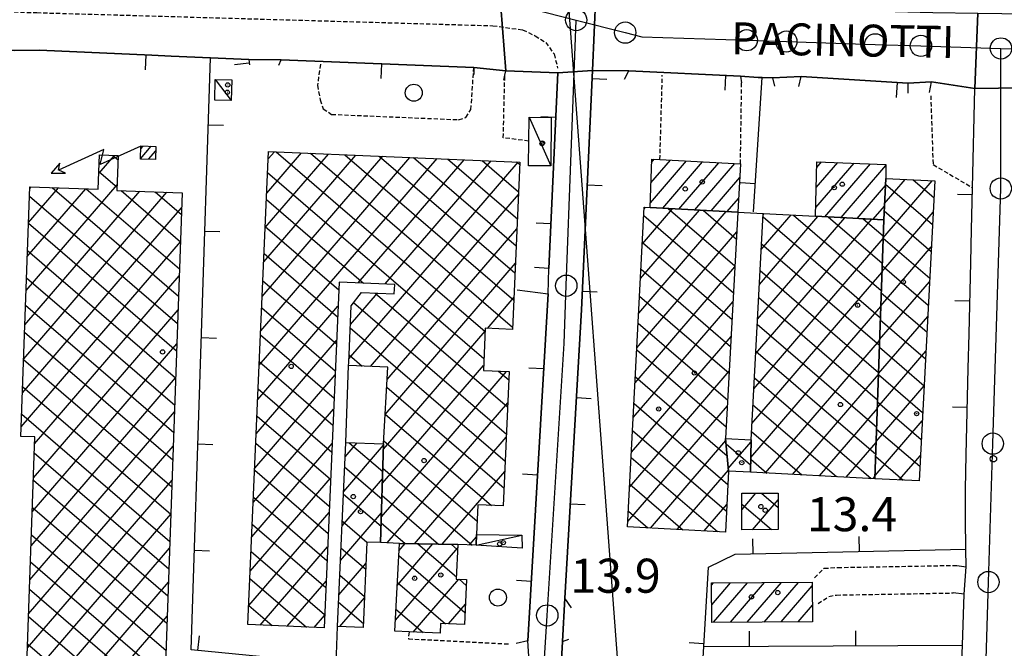
# Model space of a CAD drawing. Extents: x 1737300 to 1741609, y 5045594 to 5048722.
# Drawn here: x 1739799 to 1740030, y 5047736 to 5047884 of the extents above; entities that cross this region are included whole.
import ezdxf

# ---------------------------------------------------------------- set-up
doc = ezdxf.new("R2010")
doc.units = 0
doc.linetypes.add('C', pattern=[10, 5, 5])
doc.linetypes.add('L3', pattern=[1.5, 1, -0.5])
for name, color, linetype in [('11B2', 1, 'C'), ('11D4', 1, 'C'), ('14G7', 3, 'C'), ('16A1', 1, 'C'), ('17A1', 1, 'C'), ('17B2', 1, 'C'), ('17C3', 1, 'C'), ('19A1', 1, 'C'), ('1A1', 4, 'C'), ('1AJ36', 1, 'C'), ('1B2', 4, 'C'), ('1C3', 1, 'C'), ('24J10', 1, 'C'), ('24J10A', 1, 'C'), ('297', 7, 'CONTINUOUS'), ('298', 7, 'CONTINUOUS'), ('2L12', 1, 'L3'), ('3A1', 1, 'C'), ('5F6', 1, 'C'), ('8J10', 4, 'C'), ('A2E5', 1, 'C'), ('I2E5', 7, 'CONTINUOUS'), ('I3A1', 7, 'CONTINUOUS'), ('N2H8', 2, 'C'), ('N2P16', 2, 'C')]:
    doc.layers.add(name, color=color, linetype=linetype)

# ---------------------------------------------------------------- blocks, each defined once
blk = doc.blocks.new('1AJ36')
at = {"layer": '1AJ36'}
for radius in [0.5, 0.01]:
    blk.add_circle((0, 0), radius, dxfattribs=at)
blk = doc.blocks.new('5F6')
at = {"layer": '5F6'}
blk.add_circle((0, 0), 2, dxfattribs=at)
blk = doc.blocks.new('11B2')
at = {"layer": '11B2'}
blk.add_circle((0, 0), 0.75, dxfattribs=at)
blk = doc.blocks.new('11D4')
at = {"layer": '11D4'}
for radius in [0.5, 0.01]:
    blk.add_circle((0, 0), radius, dxfattribs=at)
blk = doc.blocks.new('24J10')
at = {"layer": '24J10'}
for p, q in [((14.70259, 16.37623), (11.8266, 14.60196)), ((14.23736, 13.31158), (14.70259, 16.37623)), ((7.00509, 5.2064), (13.60295, 14.88423)), ((11.8266, 14.60196), (13.56066, 14.88423)), ((13.60295, 14.88423), (14.23736, 13.31158)), ((-0.01571, 0.00456), (5.94774, 8.71461)), ((5.94774, 8.71461), (7.00509, 5.2064))]:
    blk.add_line(p, q, dxfattribs=at)
blk = doc.blocks.new('N2P16')
at = {"layer": 'N2P16'}
blk.add_circle((0, -0.00928), 2.5, dxfattribs=at)
blk = doc.blocks.new('N2H8')
at = {"layer": 'N2H8'}
blk.add_circle((0, -0.00928), 2.5, dxfattribs=at)
blk = doc.blocks.new('19A1')
at = {"layer": '19A1'}
blk.add_line((0, 0), (0, 3.50512), dxfattribs=at)

msp = doc.modelspace()

# ---------------------------------------------------------------- linework, layer by layer
at = {"layer": '16A1'}
msp.add_line((1740084.49191, 5045792.26216), (1739876.75497, 5048565.37901), dxfattribs=at)
at = {"layer": '17A1'}
for p, q in [((1739947.02074, 5047850.56472, -3333), (1739947.64808, 5047851.29367, -3333)), ((1739946.72284, 5047841.02116, -3333), (1739955.21874, 5047850.89208, -3333)), ((1739946.87179, 5047845.79294, -3333), (1739951.43291, 5047851.09284, -3333)), ((1739949.62854, 5047839.79773, -3333), (1739959.00357, 5047850.69125, -3333)), ((1739953.41714, 5047839.60019, -3333), (1739962.78847, 5047850.48942, -3333)), ((1739957.20566, 5047839.40365, -3333), (1739966.5733, 5047850.28859, -3333)), ((1739985.59411, 5047839.93591, -3333), (1739994.56321, 5047850.35776, -3333)), ((1739985.70239, 5047844.66152, -3333), (1739990.73494, 5047850.5092, -3333)), ((1739985.8116, 5047849.3882, -3333), (1739986.90768, 5047850.66072, -3333)), ((1739987.71103, 5047837.79593, -3333), (1739998.39056, 5047850.20524, -3333)), ((1739991.49863, 5047837.59832, -3333), (1740002.05361, 5047849.86291, -3333)), ((1739960.99518, 5047839.20718, -3333), (1739967.71231, 5047847.01231, -3333)), ((1739995.2863, 5047837.3997, -3333), (1740001.95916, 5047845.15338, -3333)), ((1739964.78377, 5047839.00964, -3333), (1739967.45273, 5047842.11089, -3333)), ((1739999.0739, 5047837.20209, -3333), (1740001.69397, 5047840.24653, -3333)), ((1739961.11237, 5047751.20821, -3333), (1739961.58188, 5047751.75485, -3333)), ((1739961.13685, 5047746.63796, -3333), (1739965.56144, 5047751.7792, -3333)), ((1739961.53405, 5047742.5008, -3333), (1739969.54101, 5047751.80356, -3333)), ((1739965.51361, 5047742.52516, -3333), (1739973.5205, 5047751.82891, -3333)), ((1739969.4931, 5047742.55051, -3333), (1739977.50006, 5047751.85327, -3333)), ((1739973.47267, 5047742.57487, -3333), (1739981.47863, 5047751.87755, -3333)), ((1739977.45223, 5047742.59922, -3333), (1739984.76351, 5047751.0947, -3333)), ((1739981.4318, 5047742.62358, -3333), (1739984.78899, 5047746.52453, -3333))]:
    msp.add_line(p, q, dxfattribs=at)
at = {"layer": '17B2'}
for p, q in [((1739817.17583, 5047847.92216, -3333), (1739820.8476, 5047852.18865, -3333)), ((1739820.46451, 5047852.20207, -3333), (1739821.69736, 5047851.14014, -3333)), ((1739854.86702, 5047802.93924, -3333), (1739896.61646, 5047851.44982, -3333)), ((1739855.21799, 5047811.01154, -3333), (1739890.25014, 5047851.719, -3333)), ((1739855.56788, 5047819.08476, -3333), (1739883.8839, 5047851.98718, -3333)), ((1739855.91786, 5047827.15699, -3333), (1739877.51766, 5047852.25536, -3333)), ((1739856.26783, 5047835.22921, -3333), (1739871.15234, 5047852.52461, -3333)), ((1739856.61779, 5047843.30144, -3333), (1739864.7861, 5047852.79279, -3333)), ((1739856.96776, 5047851.37367, -3333), (1739858.41987, 5047853.06097, -3333)), ((1739858.86654, 5047853.04228, -3333), (1739907.90011, 5047810.84463, -3333)), ((1739866.92697, 5047852.70246, -3333), (1739914.37837, 5047811.8655, -3333)), ((1739874.98841, 5047852.36272, -3333), (1739914.65506, 5047818.22536, -3333)), ((1739878.09489, 5047822.26271, -3333), (1739902.9827, 5047851.18164, -3333)), ((1739883.04892, 5047852.0219, -3333), (1739914.93082, 5047824.58415, -3333)), ((1739891.10936, 5047851.68208, -3333), (1739915.2075, 5047830.94401, -3333)), ((1739899.16979, 5047851.34226, -3333), (1739915.48326, 5047837.3028, -3333)), ((1739875.92617, 5047804.41265, -3333), (1739915.71418, 5047850.64521, -3333)), ((1739884.45552, 5047821.98909, -3333), (1739909.34794, 5047850.91339, -3333)), ((1739907.23023, 5047851.00244, -3333), (1739915.75994, 5047843.66266, -3333)), ((1739915.29067, 5047850.66262, -3333), (1739916.0357, 5047850.02144, -3333)), ((1739817.1927, 5047848.41984, -3333), (1739821.47413, 5047844.73615, -3333)), ((1739856.82959, 5047848.19826, -3333), (1739907.62457, 5047804.48285, -3333)), ((1740001.73082, 5047840.91921, -3333), (1740006.58347, 5047846.55785, -3333)), ((1739800.10646, 5047820.42138, -3333), (1739821.49315, 5047845.2721, -3333)), ((1739800.38901, 5047828.41634, -3333), (1739814.12502, 5047844.37611, -3333)), ((1739800.67263, 5047836.41038, -3333), (1739807.71996, 5047844.60026, -3333)), ((1739800.95518, 5047844.40534, -3333), (1739801.3159, 5047844.82449, -3333)), ((1739806.23988, 5047844.65184, -3333), (1739835.9081, 5047819.11919, -3333)), ((1739814.23055, 5047844.37298, -3333), (1739836.1344, 5047825.5224, -3333)), ((1740001.38085, 5047832.84697, -3333), (1740012.89891, 5047846.23171, -3333)), ((1740001.97509, 5047845.44942, -3333), (1740012.98868, 5047835.97106, -3333)), ((1740008.46508, 5047846.46114, -3333), (1740013.31903, 5047842.2838, -3333)), ((1739799.54029, 5047804.43237, -3333), (1739833.1969, 5047843.54148, -3333)), ((1739799.82284, 5047812.42734, -3333), (1739826.79383, 5047843.76578, -3333)), ((1739800.89363, 5047842.65675, -3333), (1739835.68272, 5047812.71705, -3333)), ((1739822.42291, 5047843.91869, -3333), (1739836.35978, 5047831.92454, -3333)), ((1739830.41466, 5047843.63891, -3333), (1739836.58607, 5047838.32776, -3333)), ((1739880.97038, 5047802.60832, -3333), (1739915.73047, 5047842.99855, -3333)), ((1739799.25767, 5047796.43841, -3333), (1739836.64055, 5047839.87626, -3333)), ((1739856.5539, 5047841.83848, -3333), (1739879.36358, 5047822.20833, -3333)), ((1739944.8495, 5047831.44984, -3333), (1739951.93112, 5047839.6774, -3333)), ((1739945.27604, 5047839.61105, -3333), (1739945.61654, 5047840.00561, -3333)), ((1739950.93334, 5047839.73001, -3333), (1739966.59941, 5047826.24677, -3333)), ((1739943.99741, 5047815.1275, -3333), (1739964.56028, 5047839.02098, -3333)), ((1739944.42295, 5047823.28863, -3333), (1739958.2457, 5047839.34919, -3333)), ((1739945.19589, 5047838.07065, -3333), (1739966.2594, 5047819.94233, -3333)), ((1739959.0914, 5047839.30524, -3333), (1739966.94041, 5047832.55127, -3333)), ((1739967.2494, 5047838.88147, -3333), (1739967.28041, 5047838.85571, -3333)), ((1739971.89624, 5047813.72163, -3333), (1739992.40377, 5047837.5508, -3333)), ((1739972.33754, 5047821.89999, -3333), (1739986.09103, 5047837.88116, -3333)), ((1739972.77877, 5047830.07935, -3333), (1739979.78014, 5047838.21366, -3333)), ((1739973.19321, 5047837.74625, -3333), (1740000.74967, 5047814.03098, -3333)), ((1739973.22107, 5047838.25779, -3333), (1739973.46824, 5047838.54608, -3333)), ((1739980.35104, 5047838.18322, -3333), (1740000.96426, 5047820.44336, -3333)), ((1739988.51547, 5047837.75391, -3333), (1740001.17984, 5047826.85581, -3333)), ((1739996.67768, 5047837.32744, -3333), (1740001.3945, 5047833.26719, -3333)), ((1740001.11291, 5047824.87113, -3333), (1740013.13852, 5047838.84347, -3333)), ((1740001.63409, 5047839.1449, -3333), (1740012.65732, 5047829.65824, -3333)), ((1739800.66726, 5047836.25453, -3333), (1739835.45642, 5047806.31384, -3333)), ((1739856.27822, 5047835.4787, -3333), (1739873.52866, 5047820.63193, -3333)), ((1739971.45393, 5047805.54319, -3333), (1739998.71651, 5047837.22044, -3333)), ((1739884.92882, 5047799.54126, -3333), (1739915.38058, 5047834.92532, -3333)), ((1739943.57086, 5047806.96629, -3333), (1739967.03057, 5047834.2258, -3333)), ((1740001.3777, 5047832.76851, -3333), (1740012.32689, 5047823.3465, -3333)), ((1739798.97412, 5047788.44337, -3333), (1739836.35785, 5047831.88328, -3333)), ((1739944.8656, 5047831.75692, -3333), (1739965.91932, 5047813.63889, -3333)), ((1739971.0127, 5047797.36383, -3333), (1740001.37408, 5047832.64288, -3333)), ((1739972.85313, 5047831.44281, -3333), (1740000.53402, 5047807.61953, -3333)), ((1740000.84604, 5047816.89437, -3333), (1740012.71106, 5047830.68118, -3333)), ((1739800.43989, 5047829.85225, -3333), (1739835.23112, 5047799.9107, -3333)), ((1739856.00253, 5047829.11892, -3333), (1739873.25397, 5047814.27222, -3333)), ((1739884.46991, 5047791.34353, -3333), (1739915.02968, 5047826.85202, -3333)), ((1739943.14432, 5047798.80508, -3333), (1739966.58927, 5047826.04744, -3333)), ((1740001.16304, 5047826.35713, -3333), (1740011.99661, 5047817.03276, -3333)), ((1739800.21352, 5047823.45003, -3333), (1739835.00474, 5047793.50848, -3333)), ((1739802.11233, 5047784.42432, -3333), (1739836.07623, 5047823.88939, -3333)), ((1739944.53632, 5047825.44326, -3333), (1739965.57832, 5047807.33438, -3333)), ((1739970.5704, 5047789.18539, -3333), (1740001.10621, 5047824.66604, -3333)), ((1739972.51213, 5047825.1383, -3333), (1740000.31943, 5047801.20715, -3333)), ((1739855.72685, 5047822.75914, -3333), (1739872.97829, 5047807.91244, -3333)), ((1740000.57818, 5047808.91754, -3333), (1740012.28352, 5047822.51989, -3333)), ((1739876.27706, 5047812.48595, -3333), (1739882.61418, 5047819.84842, -3333)), ((1739882.08114, 5047819.86865, -3333), (1739913.18898, 5047793.09798, -3333)), ((1739944.20596, 5047819.13053, -3333), (1739965.23831, 5047801.02995, -3333)), ((1739972.17212, 5047818.83386, -3333), (1740000.10477, 5047794.79577, -3333)), ((1740000.94746, 5047819.94468, -3333), (1740011.66617, 5047810.72102, -3333)), ((1739799.98714, 5047817.04782, -3333), (1739834.77944, 5047787.10534, -3333)), ((1739854.51704, 5047794.86701, -3333), (1739873.36118, 5047816.76336, -3333)), ((1739877.02754, 5047817.6217, -3333), (1739912.91544, 5047786.73635, -3333)), ((1739908.47275, 5047811.56748, -3333), (1739914.67879, 5047818.77872, -3333)), ((1739942.71777, 5047790.64387, -3333), (1739966.14704, 5047817.868, -3333)), ((1739970.29522, 5047781.19899, -3333), (1740000.83927, 5047816.69028, -3333)), ((1739801.83154, 5047776.43249, -3333), (1739835.79452, 5047815.89649, -3333)), ((1739855.45116, 5047816.39936, -3333), (1739872.70268, 5047801.55166, -3333)), ((1740000.31031, 5047800.94071, -3333), (1740011.85705, 5047814.35768, -3333)), ((1739943.87668, 5047812.81687, -3333), (1739964.89723, 5047794.72644, -3333)), ((1739971.83204, 5047812.53043, -3333), (1739999.88919, 5047788.38332, -3333)), ((1740000.73288, 5047813.5323, -3333), (1740011.33582, 5047804.40828, -3333)), ((1739799.7597, 5047810.64653, -3333), (1739834.55314, 5047780.70213, -3333)), ((1739855.17547, 5047810.03958, -3333), (1739872.42799, 5047795.19196, -3333)), ((1739876.24274, 5047811.69914, -3333), (1739912.64082, 5047780.37564, -3333)), ((1739884.04521, 5047783.18447, -3333), (1739907.90261, 5047810.90499, -3333)), ((1739942.29122, 5047782.48266, -3333), (1739965.70573, 5047809.68964, -3333)), ((1739801.55076, 5047768.44067, -3333), (1739835.51282, 5047807.90359, -3333)), ((1739854.16707, 5047786.79479, -3333), (1739873.01221, 5047808.6912, -3333)), ((1739973.79139, 5047777.59586, -3333), (1740000.5714, 5047808.71345, -3333)), ((1739875.96698, 5047805.34036, -3333), (1739879.04465, 5047802.6917, -3333)), ((1739943.54632, 5047806.50413, -3333), (1739964.55722, 5047788.422, -3333)), ((1739971.49104, 5047806.22592, -3333), (1739999.6746, 5047781.97095, -3333)), ((1740000.04237, 5047792.96487, -3333), (1740011.42958, 5047806.19539, -3333)), ((1740000.51722, 5047807.12085, -3333), (1740011.00546, 5047798.09554, -3333)), ((1739799.53332, 5047804.24431, -3333), (1739834.32775, 5047774.29999, -3333)), ((1739854.89979, 5047803.6798, -3333), (1739872.1523, 5047788.83218, -3333)), ((1739883.79679, 5047775.22917, -3333), (1739907.55356, 5047802.83383, -3333)), ((1739853.8171, 5047778.72256, -3333), (1739872.66216, 5047800.61997, -3333)), ((1739883.54738, 5047767.27378, -3333), (1739912.9751, 5047801.46794, -3333)), ((1739911.05914, 5047801.52798, -3333), (1739913.4636, 5047799.45868, -3333)), ((1739941.86468, 5047774.32145, -3333), (1739965.26443, 5047801.51128, -3333)), ((1739980.10413, 5047777.2655, -3333), (1740000.30354, 5047800.73662, -3333)), ((1740000.30264, 5047800.70847, -3333), (1740010.6751, 5047791.7828, -3333)), ((1739801.26905, 5047760.44778, -3333), (1739835.23112, 5047799.9107, -3333)), ((1739943.21703, 5047800.19047, -3333), (1739964.76822, 5047781.64337, -3333)), ((1739971.15103, 5047799.92148, -3333), (1739998.60243, 5047776.29662, -3333)), ((1739999.7755, 5047784.98812, -3333), (1740011.00211, 5047798.03311, -3333)), ((1739799.30695, 5047797.8421, -3333), (1739834.10245, 5047767.89685, -3333)), ((1739854.6241, 5047797.32002, -3333), (1739871.87668, 5047782.4714, -3333)), ((1739884.82693, 5047797.71542, -3333), (1739912.36728, 5047774.01401, -3333)), ((1739884.88752, 5047761.16543, -3333), (1739913.23217, 5047794.10107, -3333)), ((1739942.88667, 5047793.87774, -3333), (1739964.92132, 5047774.91456, -3333)), ((1739970.80995, 5047793.61797, -3333), (1739990.44014, 5047776.72409, -3333)), ((1740000.08798, 5047794.29709, -3333), (1740010.34474, 5047785.47005, -3333)), ((1739799.08057, 5047791.43989, -3333), (1739833.87607, 5047761.49463, -3333)), ((1739800.98827, 5047752.45596, -3333), (1739834.94949, 5047791.9168, -3333)), ((1739853.46712, 5047770.65033, -3333), (1739872.31318, 5047792.54782, -3333)), ((1739884.47513, 5047791.42114, -3333), (1739909.40412, 5047769.96708, -3333)), ((1739941.43912, 5047766.16032, -3333), (1739964.8222, 5047793.33184, -3333)), ((1739986.41687, 5047776.93514, -3333), (1740000.03567, 5047792.75979, -3333)), ((1739854.34841, 5047790.96024, -3333), (1739871.60099, 5047776.11162, -3333)), ((1739999.50763, 5047777.01128, -3333), (1740010.57464, 5047789.87082, -3333)), ((1739942.55738, 5047787.56408, -3333), (1739964.58996, 5047768.60175, -3333)), ((1739970.46994, 5047787.31354, -3333), (1739982.27786, 5047777.15156, -3333)), ((1739999.8724, 5047787.88464, -3333), (1740010.01438, 5047779.15731, -3333)), ((1739853.11722, 5047762.57711, -3333), (1739871.96314, 5047784.47659, -3333)), ((1739854.07273, 5047784.60046, -3333), (1739871.3263, 5047769.75191, -3333)), ((1739874.70195, 5047773.25911, -3333), (1739884.07613, 5047784.15055, -3333)), ((1739875.07407, 5047781.35707, -3333), (1739877.90178, 5047784.6417, -3333)), ((1739875.98412, 5047784.69761, -3333), (1739883.88036, 5047777.90205, -3333)), ((1739883.91699, 5047784.46756, -3333), (1739884.08108, 5047784.32542, -3333)), ((1739884.12233, 5047785.12679, -3333), (1739906.06256, 5047766.24581, -3333)), ((1739891.32295, 5047760.97764, -3333), (1739912.88496, 5047786.03206, -3333)), ((1739946.72313, 5047764.63569, -3333), (1739964.452, 5047785.23503, -3333)), ((1739964.41974, 5047785.59866, -3333), (1739964.5027, 5047785.69613, -3333)), ((1739964.52249, 5047784.42798, -3333), (1739970.26619, 5047779.48492, -3333)), ((1739965.03292, 5047778.64557, -3333), (1739970.35608, 5047784.83093, -3333)), ((1739992.72961, 5047776.60478, -3333), (1739999.76873, 5047784.78403, -3333)), ((1739800.70656, 5047744.46306, -3333), (1739834.66778, 5047783.92391, -3333)), ((1739802.03798, 5047782.29768, -3333), (1739833.65076, 5047755.0915, -3333)), ((1739942.22702, 5047781.25134, -3333), (1739962.49619, 5047763.80662, -3333)), ((1739970.28966, 5047780.87164, -3333), (1739974.11565, 5047777.57803, -3333)), ((1739999.65774, 5047781.47326, -3333), (1740006.12831, 5047775.9037, -3333)), ((1740005.19403, 5047775.95205, -3333), (1740010.14717, 5047781.70853, -3333)), ((1739853.79604, 5047778.24061, -3333), (1739871.05069, 5047763.39113, -3333)), ((1739874.96455, 5047778.97708, -3333), (1739883.67871, 5047771.47762, -3333)), ((1739883.9056, 5047778.71627, -3333), (1739904.89076, 5047760.65629, -3333)), ((1739897.82573, 5047760.86811, -3333), (1739912.53683, 5047777.96197, -3333)), ((1739953.03495, 5047764.30426, -3333), (1739965.06518, 5047778.28194, -3333)), ((1739800.42578, 5047736.47124, -3333), (1739834.38508, 5047775.93093, -3333)), ((1739801.81268, 5047775.89455, -3333), (1739833.42446, 5047748.68828, -3333)), ((1739852.76724, 5047754.50489, -3333), (1739871.61416, 5047776.40444, -3333)), ((1739874.33083, 5047765.16123, -3333), (1739883.82664, 5047776.19616, -3333)), ((1739941.89773, 5047774.93769, -3333), (1739954.33276, 5047764.23601, -3333)), ((1739999.04235, 5047776.27442, -3333), (1739999.50086, 5047776.80719, -3333)), ((1739874.67378, 5047772.63121, -3333), (1739883.47798, 5047765.05425, -3333)), ((1739968.17703, 5047768.96576, -3333), (1739971.52876, 5047772.85928, -3333)), ((1739972.84443, 5047772.86057, -3333), (1739976.73895, 5047769.50892, -3333)), ((1739853.52035, 5047771.88083, -3333), (1739870.775, 5047757.03135, -3333)), ((1739883.70488, 5047772.2929, -3333), (1739896.96318, 5047760.88272, -3333)), ((1739968.17467, 5047770.28235, -3333), (1739975.1608, 5047764.27004, -3333)), ((1739970.7295, 5047764.26499, -3333), (1739976.73627, 5047771.24468, -3333)), ((1739801.5768, 5047730.14314, -3333), (1739834.10337, 5047767.93804, -3333)), ((1739801.58737, 5047769.49141, -3333), (1739833.19908, 5047742.28614, -3333)), ((1739852.41726, 5047746.43266, -3333), (1739871.26411, 5047768.33321, -3333)), ((1739873.95864, 5047757.06428, -3333), (1739883.57722, 5047768.24078, -3333)), ((1739912.1528, 5047769.84908, -3333), (1739912.18963, 5047769.89295, -3333)), ((1739941.56737, 5047768.62495, -3333), (1739946.16841, 5047764.66433, -3333)), ((1739959.34676, 5047763.97283, -3333), (1739964.67177, 5047770.16032, -3333)), ((1739874.38209, 5047766.28427, -3333), (1739880.14829, 5047761.32184, -3333)), ((1739883.50323, 5047765.86847, -3333), (1739889.14294, 5047761.01489, -3333)), ((1739853.24466, 5047765.52105, -3333), (1739870.49931, 5047750.67157, -3333)), ((1739801.36214, 5047763.08728, -3333), (1739832.97377, 5047735.883, -3333)), ((1739887.68699, 5047759.3253, -3333), (1739889.14094, 5047761.01474, -3333)), ((1739904.26493, 5047760.68361, -3333), (1739905.90424, 5047762.58953, -3333)), ((1739807.98646, 5047729.92433, -3333), (1739833.82167, 5047759.94514, -3333)), ((1739852.96897, 5047759.16127, -3333), (1739870.22469, 5047744.31087, -3333)), ((1739855.06744, 5047741.84653, -3333), (1739870.91513, 5047760.26106, -3333)), ((1739874.09032, 5047759.93833, -3333), (1739879.87367, 5047754.96114, -3333)), ((1739886.8412, 5047743.01247, -3333), (1739901.46934, 5047760.00884, -3333)), ((1739887.26413, 5047751.16838, -3333), (1739895.64272, 5047760.90514, -3333)), ((1739892.09509, 5047760.96529, -3333), (1739901.16736, 5047753.15669, -3333)), ((1739899.9144, 5047760.83204, -3333), (1739901.44734, 5047759.51278, -3333)), ((1739801.13683, 5047756.68414, -3333), (1739832.74746, 5047729.47979, -3333)), ((1739887.62909, 5047758.21079, -3333), (1739903.18778, 5047744.82178, -3333)), ((1739873.58652, 5047748.96632, -3333), (1739879.93379, 5047756.34057, -3333)), ((1739814.39506, 5047729.70646, -3333), (1739833.54003, 5047751.95125, -3333)), ((1739852.69328, 5047752.80149, -3333), (1739865.96443, 5047741.38023, -3333)), ((1739861.42999, 5047741.57405, -3333), (1739870.56515, 5047752.18883, -3333)), ((1739873.79954, 5047753.59246, -3333), (1739879.59905, 5047748.60043, -3333)), ((1739887.30194, 5047751.89529, -3333), (1739898.61566, 5047742.15861, -3333)), ((1739891.02105, 5047740.20268, -3333), (1739901.71073, 5047752.62375, -3333)), ((1739901.78804, 5047752.62253, -3333), (1739903.46141, 5047751.18241, -3333)), ((1739800.91153, 5047750.28101, -3333), (1739832.52208, 5047723.07765, -3333)), ((1739873.50785, 5047747.24552, -3333), (1739879.32436, 5047742.24073, -3333)), ((1739873.7717, 5047741.51485, -3333), (1739879.58474, 5047748.26942, -3333)), ((1739852.41759, 5047746.44171, -3333), (1739857.89757, 5047741.7256, -3333)), ((1739886.97479, 5047745.57979, -3333), (1739893.34023, 5047740.10164, -3333)), ((1739899.27669, 5047742.12991, -3333), (1739903.27136, 5047746.7716, -3333)), ((1739800.68622, 5047743.87787, -3333), (1739832.29577, 5047716.67444, -3333)), ((1739814.27395, 5047721.89909, -3333), (1739833.25833, 5047743.95835, -3333)), ((1739867.79254, 5047741.30157, -3333), (1739870.2161, 5047744.11767, -3333)), ((1739800.46091, 5047737.47474, -3333), (1739809.28547, 5047729.88025, -3333))]:
    msp.add_line(p, q, dxfattribs=at)
at = {"layer": '17C3'}
for p, q in [((1739844.54653, 5047870.0702, -3333), (1739848.27981, 5047865.09587, -3333)), ((1739918.235, 5047861.15859, -3333), (1739923.31412, 5047849.73235, -3333)), ((1739905.81946, 5047760.61555, -3333), (1739916.55456, 5047763.00633, -3333))]:
    msp.add_line(p, q, dxfattribs=at)
at = {"layer": '1A1'}
for points in [[(1739967.28161, 5047838.87987, 20.729), (1739946.68972, 5047839.95063, 20.729), (1739947.04397, 5047851.32563, 20.729), (1739948.9791, 5047851.2239, 20.729), (1739967.88223, 5047850.21918, 20.729), (1739967.28161, 5047838.87987, 20.729)], [(1740002.04795, 5047846.7927, 19.615), (1740001.5225, 5047837.07364, 19.615), (1739985.54735, 5047837.90962, 19.615), (1739985.84252, 5047850.70227, 19.615), (1740002.05385, 5047850.06049, 19.615), (1740002.04795, 5047846.7927, 19.615)], [(1739984.80986, 5047742.64499, 19.255), (1739961.16012, 5047742.49886, 19.255), (1739961.10878, 5047751.75149, 19.255), (1739984.75951, 5047751.8977, 19.255), (1739984.80986, 5047742.64499, 19.255)]]:
    msp.add_polyline3d(points, close=True, dxfattribs=at)
at = {"layer": '1B2'}
for points in [[(1739831.13798, 5047683.84409, 21.075), (1739824.85103, 5047684.09816, 21.075), (1739812.95812, 5047684.51191, 21.075), (1739814.54792, 5047729.70086, 21.075), (1739800.20439, 5047730.18975, 21.075), (1739802.16973, 5047786.05426, 21.075), (1739798.89343, 5047786.17385, 21.075), (1739800.97107, 5047844.83576, 21.075), (1739817.05098, 5047844.2744, 21.075), (1739817.32647, 5047852.30995, 21.075), (1739821.73345, 5047852.15774, 21.075), (1739821.44657, 5047843.95285, 21.075), (1739836.76542, 5047843.41671, 21.075), (1739831.13798, 5047683.84409, 21.075)], [(1739901.50391, 5047760.8057, 20.981), (1739887.77532, 5047761.03779, 20.981), (1739883.35815, 5047761.23237, 20.981), (1739884.08588, 5047784.46217, 20.981), (1739885.09059, 5047802.4286, 20.981), (1739875.86219, 5047802.83035, 20.981), (1739875.8853, 5047803.45887, 20.981), (1739876.46917, 5047816.89592, 20.981), (1739878.85355, 5047819.9939, 20.981), (1739886.5548, 5047819.69636, 20.981), (1739886.68712, 5047821.89253, 20.981), (1739873.60762, 5047822.45605, 20.981), (1739870.08948, 5047741.20288, 20.981), (1739852.22321, 5047741.9684, 20.981), (1739857.04357, 5047853.11932, 20.981), (1739916.0623, 5047850.63017, 20.981), (1739914.35395, 5047811.30808, 20.981), (1739907.93143, 5047811.59111, 20.981), (1739907.50262, 5047801.63961, 20.981), (1739913.54903, 5047801.45076, 20.981), (1739912.187, 5047769.84763, 20.981), (1739906.22986, 5047770.10334, 20.981), (1739905.92797, 5047763.14288, 20.981), (1739905.81946, 5047760.61555, 20.981), (1739901.50391, 5047760.8057, 20.981)], [(1740002.04795, 5047846.7927, 18.046), (1740013.52312, 5047846.19925, 18.046), (1740009.83339, 5047775.70993, 18.046), (1739999.48234, 5047776.25122, 18.046), (1740001.5225, 5047837.07364, 18.046), (1740002.04795, 5047846.7927, 18.046)], [(1739967.28161, 5047838.87987, 24.197), (1739964.41005, 5047785.70123, 24.197), (1739965.08558, 5047778.0498, 24.197), (1739964.33461, 5047763.71068, 24.197), (1739941.37383, 5047764.91688, 24.197), (1739945.29741, 5047840.02182, 24.197), (1739946.68972, 5047839.95063, 24.197), (1739967.28161, 5047838.87987, 24.197)], [(1740001.5225, 5047837.07364, 22.644), (1739999.48234, 5047776.25122, 22.644), (1739970.23733, 5047777.78189, 22.644), (1739970.36515, 5047785.37917, 22.644), (1739973.23663, 5047838.55882, 22.644), (1739985.54735, 5047837.90962, 22.644), (1740001.5225, 5047837.07364, 22.644)], [(1739883.35815, 5047761.23237, 16.242), (1739880.15053, 5047761.37215, 16.242), (1739879.28224, 5047741.27682, 16.242), (1739873.2455, 5047741.5376, 16.242), (1739875.22835, 5047784.71921, 16.242), (1739884.08588, 5047784.46217, 16.242), (1739883.35815, 5047761.23237, 16.242)], [(1739964.41005, 5047785.70123, 19.098), (1739970.36515, 5047785.37917, 19.098), (1739970.23733, 5047777.78189, 19.098), (1739965.08558, 5047778.0498, 19.098), (1739964.41005, 5047785.70123, 19.098)], [(1739968.16944, 5047772.85532, 18.611), (1739976.73214, 5047772.86601, 18.611), (1739976.74914, 5047764.2727, 18.611), (1739968.18652, 5047764.26101, 18.611), (1739968.16944, 5047772.85532, 18.611)], [(1739901.50391, 5047760.8057, 17.293), (1739901.1453, 5047752.63455, 17.293), (1739903.5222, 5047752.59299, 17.293), (1739903.06481, 5047741.96543, 17.293), (1739897.46768, 5047742.208, 17.293), (1739897.37293, 5047739.92539, 17.293), (1739890.03905, 5047740.24544, 17.293), (1739886.70558, 5047740.39184, 17.293), (1739887.77532, 5047761.03779, 17.293), (1739901.50391, 5047760.8057, 17.293)]]:
    msp.add_polyline3d(points, close=True, dxfattribs=at)
at = {"layer": '1C3'}
for points in [[(1739844.54653, 5047870.0702, 16.589), (1739848.39209, 5047869.98223, 16.589), (1739848.27981, 5047865.09587, 16.589), (1739844.43424, 5047865.18384, 16.589), (1739844.54653, 5047870.0702, 16.589)], [(1739918.235, 5047861.15859, 16.299), (1739923.43351, 5047861.10981, 16.299), (1739923.31412, 5047849.73235, 16.299), (1739918.1156, 5047849.78113, 16.299), (1739918.17464, 5047855.57913, 16.299), (1739918.235, 5047861.15859, 16.299)], [(1739905.92797, 5047763.14288, 16.028), (1739916.55456, 5047763.00633, 16.028), (1739916.62389, 5047759.88559, 16.028), (1739905.81946, 5047760.61555, 16.028), (1739905.92797, 5047763.14288, 16.028)]]:
    msp.add_polyline3d(points, close=True, dxfattribs=at)
at = {"layer": '24J10A'}
for p, q in [((1739826.98991, 5047851.40226, -3333), (1739829.5214, 5047854.34379, -3333)), ((1739827.05463, 5047853.77789, -3333), (1739827.58794, 5047854.3965, -3333)), ((1739828.86618, 5047851.28309, -3333), (1739830.56091, 5047853.25232, -3333))]:
    msp.add_line(p, q, dxfattribs=at)
at = {"layer": '297'}
for points in [[(1739911.21221, 5047892.15662, 13.998), (1739933.93046, 5047890.10491, 13.589), (1739933.11278, 5047872.14546, 14.253), (1739924.97523, 5047871.58695, 14.283), (1739918.86159, 5047871.82992, 13.907), (1739912.74795, 5047872.0729, 13.531), (1739911.21221, 5047892.15662, 13.998)], [(1740023.6557, 5047885.59994, 13.958), (1740029.28119, 5047885.50091, 13.832), (1740034.90577, 5047885.4008, 13.705), (1740034.1452, 5047870.77513, 13.59), (1740034.11041, 5047869.40561, 13.576), (1740034.07569, 5047868.0351, 13.562), (1740022.9353, 5047867.92154, 13.958), (1740023.6557, 5047885.59994, 13.958)]]:
    msp.add_polyline3d(points, close=True, dxfattribs=at)
at = {"layer": '298'}
for points in [[(1739911.21221, 5047892.15662, 13.998), (1739912.74795, 5047872.0729, 13.531), (1739905.26205, 5047872.85591, 13.54), (1739859.99554, 5047874.69053, 13.579), (1739852.41798, 5047874.70248, 13.691), (1739843.44777, 5047875.11153, 13.827), (1739834.21795, 5047875.53222, 14.051), (1739829.63422, 5047875.74139, 14.112), (1739803.2903, 5047876.9408, 14.248), (1739797.43775, 5047876.83128, 14.207), (1739782.7044, 5047877.30297, 13.93), (1739769.61737, 5047877.9672, 13.63), (1739764.96323, 5047878.17912, 13.685), (1739747.29176, 5047878.54, 13.863), (1739746.95316, 5047882.21622, 14.134), (1739732.85315, 5047881.7706, 14.328), (1739728.12808, 5047881.25614, 14.332), (1739718.73686, 5047881.00686, 14.188), (1739716.68015, 5047880.95105, 14.192), (1739717.20321, 5047877.73092, 13.932), (1739711.51838, 5047877.68511, 13.951), (1739714.63768, 5047904.86682, 14.692)], [(1740030.87254, 5047644.84519, 13.822), (1740020.11235, 5047644.26171, 14.837), (1740019.86722, 5047675.87284, 13.651), (1740019.05564, 5047685.13973, 13.66), (1740018.732, 5047702.84621, 13.769), (1740020.01266, 5047737.10189, 14.192), (1740020.45965, 5047749.12669, 14.249), (1740020.85709, 5047755.53471, 14.484), (1740020.82771, 5047759.6884, 14.407), (1740020.7718, 5047766.80659, 14.122), (1740020.71407, 5047773.74814, 13.829), (1740020.90477, 5047781.87163, 13.482), (1740021.38368, 5047802.14441, 13.208), (1740021.58004, 5047810.29942, 13.255), (1740021.97414, 5047827.00566, 13.773), (1740022.15682, 5047834.80763, 14.015), (1740022.38554, 5047844.61879, 14.32), (1740022.9353, 5047867.92154, 13.958), (1740022.9353, 5047867.92154, 13.958), (1740034.07569, 5047868.0351, 13.562)]]:
    msp.add_polyline3d(points, dxfattribs=at)
for points in [[(1739933.93046, 5047890.10491, 13.589), (1739936.51755, 5047889.03813, 13.643), (1739942.80362, 5047888.79604, 13.702), (1739946.58006, 5047888.15833, 13.752), (1739969.52909, 5047887.32335, 13.798), (1739982.19248, 5047886.86606, 13.788), (1739997.61447, 5047886.30555, 13.953), (1740001.24348, 5047886.08302, 13.974), (1740013.08013, 5047885.79144, 14.038), (1740023.6557, 5047885.59994, 13.958), (1740022.9353, 5047867.92154, 13.958), (1740012.76922, 5047869.44745, 14.266), (1740007.17196, 5047869.16951, 14.236), (1739982.13905, 5047870.75297, 14.274), (1739975.42785, 5047870.39158, 14.309), (1739972.96783, 5047870.48507, 14.314), (1739972.07263, 5047870.52029, 14.316), (1739967.8736, 5047870.82849, 14.321), (1739941.67462, 5047872.07386, 14.27), (1739933.11278, 5047872.14546, 14.253), (1739933.93046, 5047890.10491, 13.589)], [(1739924.97523, 5047871.58695, 14.283), (1739933.11278, 5047872.14546, 14.253), (1739930.53554, 5047815.882, 13.74), (1739926.6061, 5047748.16377, 13.8), (1739926.09125, 5047737.99522, 13.884), (1739924.01378, 5047699.53002, 13.497), (1739921.18125, 5047648.65392, 13.24), (1739913.39285, 5047648.86972, 13.432), (1739914.05379, 5047662.63045, 13.116), (1739914.13534, 5047674.09834, 13.093), (1739917.87751, 5047728.30692, 13.701), (1739918.22337, 5047733.31508, 13.83), (1739917.98493, 5047738.17116, 13.87), (1739922.68852, 5047819.70473, 13.855), (1739922.9055, 5047825.58977, 14.089), (1739924.97523, 5047871.58695, 14.283)]]:
    msp.add_polyline3d(points, close=True, dxfattribs=at)
at = {"layer": '2L12'}
for p, q in [((1739948.9791, 5047851.2239, 14.49), (1739949.52608, 5047871.01638, 14.3)), ((1739967.88223, 5047850.21918, 14.35), (1739968.15684, 5047869.24311, 14.37))]:
    msp.add_line(p, q, dxfattribs=at)
for points in [[(1739687.15384, 5047860.9381, 15.01), (1739689.90244, 5047876.95119, 14.89), (1739691.01468, 5047883.02764, 14.87), (1739692.40226, 5047886.67372, 14.87), (1739695.97221, 5047888.80551, 14.87), (1739703.67065, 5047888.53184, 14.85), (1739729.79778, 5047887.82966, 14.69), (1739802.63125, 5047885.73772, 14.45), (1739892.5485, 5047883.16563, 14.27), (1739909.75983, 5047882.66898, 14.24), (1739916.72724, 5047881.69871, 14.24), (1739919.69175, 5047880.30619, 14.21), (1739922.15212, 5047878.73549, 14.19), (1739924.10946, 5047876.03499, 14.18), (1739924.95378, 5047872.71658, 14.23)], [(1739869.22728, 5047873.61511, 13.44), (1739868.53171, 5047868.67001, 13.44), (1739869.17136, 5047865.25904, 13.56), (1739869.88421, 5047863.17333, 13.64), (1739871.86437, 5047861.84144, 13.66), (1739901.6995, 5047860.58568, 13.69), (1739903.38549, 5047861.09208, 13.69), (1739904.59258, 5047862.95759, 13.69), (1739905.26205, 5047872.85591, 13.54)], [(1739918.17464, 5047855.57913, 15.253), (1739912.17186, 5047856.33686, 13.57), (1739912.54184, 5047871.06261, 13.459)], [(1740012.56444, 5047866.22393, 14.31), (1740013.11811, 5047850.03898, 14.51), (1740022.38554, 5047844.61879, 14.32)], [(1739985.28982, 5047752.97139, 13.61), (1739987.53701, 5047755.19663, 13.59), (1739990.72711, 5047755.38448, 13.58), (1740018.69971, 5047755.88555, 14.62)], [(1739986.12112, 5047746.89511, 13.7), (1739988.6579, 5047748.60149, 13.69), (1739990.46038, 5047748.90501, 13.65), (1740017.8686, 5047749.40292, 14.31)], [(1739890.03905, 5047740.24544, 13.95), (1739889.90114, 5047738.63253, 13.95), (1739913.74764, 5047737.41044, 13.84)]]:
    msp.add_polyline3d(points, dxfattribs=at)
at = {"layer": '3A1'}
for p, q in [((1739970.95048, 5047838.95516, 13.877), (1739972.96783, 5047870.48507, 14.314)), ((1739967.28161, 5047838.87987, 14.025), (1739973.23663, 5047838.55882, 13.772)), ((1739966.67507, 5047758.50664, 13.315), (1740020.82771, 5047759.6884, 14.407)), ((1739872.89488, 5047732.72421, 13.618), (1739873.2455, 5047741.5376, 13.415)), ((1739959.28091, 5047736.83428, 13.455), (1740020.01266, 5047737.10189, 14.192))]:
    msp.add_line(p, q, dxfattribs=at)
for points in [[(1739803.2903, 5047876.9408, 14.248), (1739829.63422, 5047875.74139, 14.112)], [(1739834.21795, 5047875.53222, 14.051), (1739843.44777, 5047875.11153, 13.827), (1739852.41798, 5047874.70248, 13.691), (1739852.56241, 5047873.51086, 13.686)], [(1739865.34269, 5047733.45513, 13.417), (1739838.88706, 5047736.02515, 12.834), (1739843.44777, 5047875.11153, 13.827)], [(1739859.46796, 5047873.36633, 13.584), (1739859.99554, 5047874.69053, 13.579), (1739905.26205, 5047872.85591, 13.54), (1739905.22868, 5047871.19968, 13.564)], [(1739912.28754, 5047869.85216, 13.473), (1739912.54184, 5047871.06261, 13.459), (1739912.74795, 5047872.0729, 13.531), (1739918.86159, 5047871.82992, 13.907), (1739924.97523, 5047871.58695, 14.283), (1739922.9055, 5047825.58977, 14.089), (1739919.50981, 5047825.84382, 14.083)], [(1739928.21643, 5047745.91864, 13.831), (1739926.6061, 5047748.16377, 13.8), (1739930.53554, 5047815.882, 13.74), (1739933.11278, 5047872.14546, 14.253)], [(1739940.66408, 5047870.07465, 14.29), (1739941.67462, 5047872.07386, 14.27), (1739967.8736, 5047870.82849, 14.321), (1739968.15684, 5047869.24311, 14.37)], [(1739972.07263, 5047870.52029, 14.316), (1739972.96783, 5047870.48507, 14.314), (1739975.42785, 5047870.39158, 14.309), (1739975.8879, 5047868.42733, 14.346)], [(1739981.62485, 5047868.40684, 14.349), (1739982.13905, 5047870.75297, 14.274), (1740007.17196, 5047869.16951, 14.236), (1740007.1986, 5047866.83282, 14.31)], [(1740012.3189, 5047866.98476, 14.298), (1740012.76922, 5047869.44745, 14.266), (1740022.9353, 5047867.92154, 13.958)], [(1740022.15682, 5047834.80763, 14.015), (1740022.38554, 5047844.61879, 14.32), (1740022.9353, 5047867.92154, 13.958)], [(1740021.58004, 5047810.29942, 13.255), (1740021.97414, 5047827.00566, 13.773)], [(1739915.44439, 5047820.60714, 13.857), (1739922.68852, 5047819.70473, 13.855), (1739917.98493, 5047738.17116, 13.87), (1739915.18223, 5047737.5109, 13.853)], [(1739875.22835, 5047784.71921, 12.917), (1739875.86219, 5047802.83035, 12.971), (1739875.8853, 5047803.45887, 12.996)], [(1740020.71407, 5047773.74814, 13.829), (1740020.90477, 5047781.87163, 13.482), (1740021.38368, 5047802.14441, 13.208)], [(1740018.69971, 5047755.88555, 14.62), (1740020.85709, 5047755.53471, 14.484), (1740020.82771, 5047759.6884, 14.407), (1740020.7718, 5047766.80659, 14.122)], [(1739921.18125, 5047648.65392, 13.24), (1739953.93168, 5047646.55544, 14.154), (1739954.79894, 5047661.1229, 14.12), (1739957.16701, 5047701.14427, 13.725), (1739959.28091, 5047736.83428, 13.455), (1739960.38623, 5047755.43907, 13.403), (1739966.67507, 5047758.50664, 13.315)], [(1740017.28729, 5047684.79565, 13.599), (1740019.05564, 5047685.13973, 13.66), (1740018.732, 5047702.84621, 13.769), (1740020.01266, 5047737.10189, 14.192), (1740020.45965, 5047749.12669, 14.249), (1740017.8686, 5047749.40292, 14.31)], [(1739921.18125, 5047648.65392, 13.24), (1739924.01378, 5047699.53002, 13.497), (1739926.09125, 5047737.99522, 13.884), (1739927.57483, 5047738.57972, 13.864)]]:
    msp.add_polyline3d(points, dxfattribs=at)
at = {"layer": '8J10'}
msp.add_polyline3d([(1739830.50695, 5047851.22851, 22.24), (1739826.98819, 5047851.34497, 22.38), (1739827.07238, 5047854.41103, 22.28), (1739830.58965, 5047854.31451, 22.21), (1739830.50695, 5047851.22851, 22.24)], close=True, dxfattribs=at)
at = {"layer": 'A2E5'}
msp.add_line((1739918.56737, 5047886.73357), (1739929.30261, 5047883.99572), dxfattribs=at)
at = {"layer": 'A2E5', "flags": 128}
for points in [[(1739916.59668, 5047642.48881), (1739917.50826, 5047663.58624), (1739917.82846, 5047668.72285), (1739922.50616, 5047744.12393), (1739926.47316, 5047807.98092), (1739926.98145, 5047821.59684), (1739929.30261, 5047883.99572)], [(1739929.30261, 5047883.99572), (1739940.82096, 5047881.05879), (1739944.73452, 5047880.06331), (1739969.34844, 5047879.26681), (1739978.66357, 5047878.96583), (1739999.53953, 5047878.29344), (1740010.27524, 5047877.94545), (1740029.05423, 5047877.3396)], [(1740025.57776, 5047638.54865), (1740025.5621, 5047733.82809), (1740026.13051, 5047751.96946), (1740027.14816, 5047784.50156), (1740029.02832, 5047844.43451), (1740029.05423, 5047877.3396)], [(1740029.05423, 5047877.3396), (1740053.00045, 5047876.56728), (1740060.3362, 5047876.32962), (1740066.04419, 5047876.17358), (1740071.75248, 5047876.01356)]]:
    msp.add_lwpolyline(points, dxfattribs=at)
at = {"layer": 'I2E5'}
for points in [[(1739711.51838, 5047877.68511, 13.951), (1739717.20321, 5047877.73092, 13.932), (1739716.68015, 5047880.95105, 14.192), (1739718.73686, 5047881.00686, 14.188), (1739728.12808, 5047881.25614, 14.332), (1739732.85315, 5047881.7706, 14.328), (1739746.95316, 5047882.21622, 14.134), (1739747.29176, 5047878.54, 13.863), (1739764.96323, 5047878.17912, 13.685), (1739769.61737, 5047877.9672, 13.63), (1739782.7044, 5047877.30297, 13.93), (1739797.43775, 5047876.83128, 14.207), (1739803.2903, 5047876.9408, 14.248), (1739829.63422, 5047875.74139, 14.112), (1739834.21795, 5047875.53222, 14.051), (1739843.44777, 5047875.11153, 13.827), (1739852.41798, 5047874.70248, 13.691), (1739859.99554, 5047874.69053, 13.579), (1739905.26205, 5047872.85591, 13.54), (1739912.74795, 5047872.0729, 13.531)], [(1739912.74795, 5047872.0729, 13.531), (1739918.86159, 5047871.82992, 13.907), (1739924.97523, 5047871.58695, 14.283)], [(1739921.18125, 5047648.65392, 13.24), (1739924.01378, 5047699.53002, 13.497), (1739926.09125, 5047737.99522, 13.884), (1739926.6061, 5047748.16377, 13.8), (1739930.53554, 5047815.882, 13.74), (1739933.11278, 5047872.14546, 14.253)], [(1739933.11278, 5047872.14546, 14.253), (1739941.67462, 5047872.07386, 14.27), (1739967.8736, 5047870.82849, 14.321), (1739972.07263, 5047870.52029, 14.316), (1739972.96783, 5047870.48507, 14.314), (1739975.42785, 5047870.39158, 14.309), (1739982.13905, 5047870.75297, 14.274), (1740007.17196, 5047869.16951, 14.236), (1740012.76922, 5047869.44745, 14.266), (1740022.9353, 5047867.92154, 13.958)], [(1739913.39285, 5047648.86972, 13.432), (1739914.05379, 5047662.63045, 13.116), (1739914.13534, 5047674.09834, 13.093), (1739917.87751, 5047728.30692, 13.701), (1739918.22337, 5047733.31508, 13.83), (1739917.98493, 5047738.17116, 13.87), (1739922.68852, 5047819.70473, 13.855), (1739922.9055, 5047825.58977, 14.089), (1739924.97523, 5047871.58695, 14.283)], [(1740020.11235, 5047644.26171, 14.837), (1740019.86722, 5047675.87284, 13.651), (1740019.05564, 5047685.13973, 13.66), (1740018.732, 5047702.84621, 13.769), (1740020.01266, 5047737.10189, 14.192), (1740020.45965, 5047749.12669, 14.249), (1740020.85709, 5047755.53471, 14.484), (1740020.82771, 5047759.6884, 14.407), (1740020.7718, 5047766.80659, 14.122), (1740020.71407, 5047773.74814, 13.829), (1740020.90477, 5047781.87163, 13.482), (1740021.38368, 5047802.14441, 13.208), (1740021.58004, 5047810.29942, 13.255), (1740021.97414, 5047827.00566, 13.773), (1740022.15682, 5047834.80763, 14.015), (1740022.38554, 5047844.61879, 14.32), (1740022.9353, 5047867.92154, 13.958)]]:
    msp.add_polyline3d(points, dxfattribs=at)
at = {"layer": 'I3A1'}
for points in [[(1739829.63422, 5047875.74139, 14.112), (1739834.21795, 5047875.53222, 14.051)], [(1740021.97414, 5047827.00566, 13.773), (1740022.15682, 5047834.80763, 14.015)], [(1740021.38368, 5047802.14441, 13.208), (1740021.58004, 5047810.29942, 13.255)], [(1740020.7718, 5047766.80659, 14.122), (1740020.71407, 5047773.74814, 13.829)]]:
    msp.add_polyline3d(points, dxfattribs=at)

# ---------------------------------------------------------------- block references
at = {"layer": '11B2'}
msp.add_blockref('11B2', (1740027.29053, 5047780.92797, 13.41), dxfattribs=at)
at = {"layer": '11D4'}
for p in [(1739847.36527, 5047867.04914, 16.589), (1739921.26902, 5047854.96955, 16.299), (1739958.90802, 5047845.96961, 20.729), (1739991.79191, 5047845.43665, 19.615), (1740006.1338, 5047822.48138, 18.046), (1739995.40966, 5047817.01259, 22.644), (1739832.17004, 5047806.03252, 21.075), (1739948.67652, 5047792.61565, 24.197), (1739893.58739, 5047780.50866, 20.981), (1739968.1815, 5047780.01671, 19.098), (1739876.9377, 5047772.04967, 16.242), (1739972.6759, 5047769.70195, 18.611), (1739912.16832, 5047761.20852, 16.028), (1739897.50579, 5047753.6265, 17.293), (1739976.658, 5047749.49261, 19.255)]:
    msp.add_blockref('11D4', p, dxfattribs=at)
at = {"layer": '19A1'}
for p, rotation in [((1739828.26561, 5047875.80433, -3333), 177.395), ((1739852.51637, 5047873.88449, -3333), 96.895), ((1739883.55125, 5047873.73552, -3333), 177.685), ((1739933.02599, 5047870.23852, -3333), 267.375), ((1739964.41038, 5047870.99324, -3333), 177.285), ((1740004.69419, 5047869.32586, -3333), 176.385), ((1739924.50325, 5047861.1007, -3333), 87.425), ((1739842.93184, 5047859.38904, -3333), 268.115), ((1739931.88153, 5047845.26259, -3333), 267.375), ((1739971.37119, 5047845.53441, -3333), 86.345), ((1740022.34581, 5047842.92698, -3333), 88.665), ((1739923.37988, 5047836.12434, -3333), 87.425), ((1739842.11319, 5047834.40143, -3333), 268.125), ((1739930.73699, 5047820.28765, -3333), 267.375), ((1740021.75939, 5047817.93165, -3333), 88.645), ((1739841.29361, 5047809.41276, -3333), 268.125), ((1739921.66875, 5047802.033, -3333), 86.69499999999998), ((1739929.34281, 5047795.3251, -3333), 266.6850000000001), ((1740021.1669, 5047792.93687, -3333), 88.64399999999999), ((1739840.47394, 5047784.42508, -3333), 268.1140000000001), ((1739920.22824, 5047777.073, -3333), 86.69400000000002), ((1739927.89424, 5047770.3655, -3333), 266.674), ((1739970.83616, 5047758.59775, -3333), 1.243999999999996), ((1739995.8319, 5047759.14357, -3333), 1.253999999999982), ((1739839.65535, 5047759.43648, -3333), 268.1140000000001), ((1739918.78872, 5047752.11308, -3333), 86.69400000000002), ((1739970.00905, 5047736.88184, -3333), 0.2539999999999853), ((1739995.01135, 5047736.9919, -3333), 0.2539999999999853), ((1739840.45791, 5047735.87307, -3333), 354.454), ((1739959.31784, 5047737.46584, -3333), 86.604)]:
    msp.add_blockref('19A1', p, dxfattribs=dict(at, rotation=rotation))
at = {"layer": '1AJ36'}
for p in [(1739847.46554, 5047868.74949, 13.897), (1739921.37495, 5047855.1219, 13.733), (1739954.92583, 5047844.3204, 13.277), (1739989.91821, 5047844.61132, 13.277), (1739862.37071, 5047802.61487, 12.9), (1739957.04506, 5047801.08103, 13.277), (1739991.36851, 5047793.67493, 13.277), (1740009.26696, 5047791.52988, 13.277), (1739967.3739, 5047782.32297, 13.277), (1739878.6528, 5047768.49965, 12.9), (1739973.70459, 5047768.83531, 13.277), (1739911.35947, 5047760.92128, 12.925), (1739891.37395, 5047752.85422, 12.9), (1739970.45936, 5047748.4606, 13.277)]:
    msp.add_blockref('1AJ36', p, dxfattribs=at)
at = {"layer": '24J10', "rotation": 148.775}
msp.add_blockref('24J10', (1739827.07238, 5047854.41103, -3333), dxfattribs=at)
at = {"layer": '5F6'}
for p in [(1739891.16474, 5047866.92581, 14.58), (1739910.92453, 5047748.32075, 14.58)]:
    msp.add_blockref('5F6', p, dxfattribs=at)
at = {"layer": 'N2H8'}
for p in [(1739929.30261, 5047883.99572), (1740029.05423, 5047877.3396)]:
    msp.add_blockref('N2H8', p, dxfattribs=at)
at = {"layer": 'N2P16'}
for p in [(1739940.82096, 5047881.05879), (1739969.34844, 5047879.26681), (1739978.66357, 5047878.96583), (1739999.53953, 5047878.29344), (1740010.27524, 5047877.94545), (1740029.02832, 5047844.43451), (1739926.98145, 5047821.59684), (1740027.14816, 5047784.50156), (1740026.13051, 5047751.96946), (1739922.50616, 5047744.12393)]:
    msp.add_blockref('N2P16', p, dxfattribs=at)

# ---------------------------------------------------------------- texts
at = {"layer": '11B2'}
for s, p in [('13.4                                   ', (1739983.48374, 5047763.90675)), ('13.9                                   ', (1739927.94374, 5047749.45138))]:
    msp.add_text(s, height=8, dxfattribs=at).set_placement(p)
at = {"layer": '14G7'}
msp.add_text('PACINOTTI                              ', height=7.5, rotation=358.985, dxfattribs=at).set_placement((1739965.61361, 5047876.00246))

doc.saveas('drawing.dxf')
